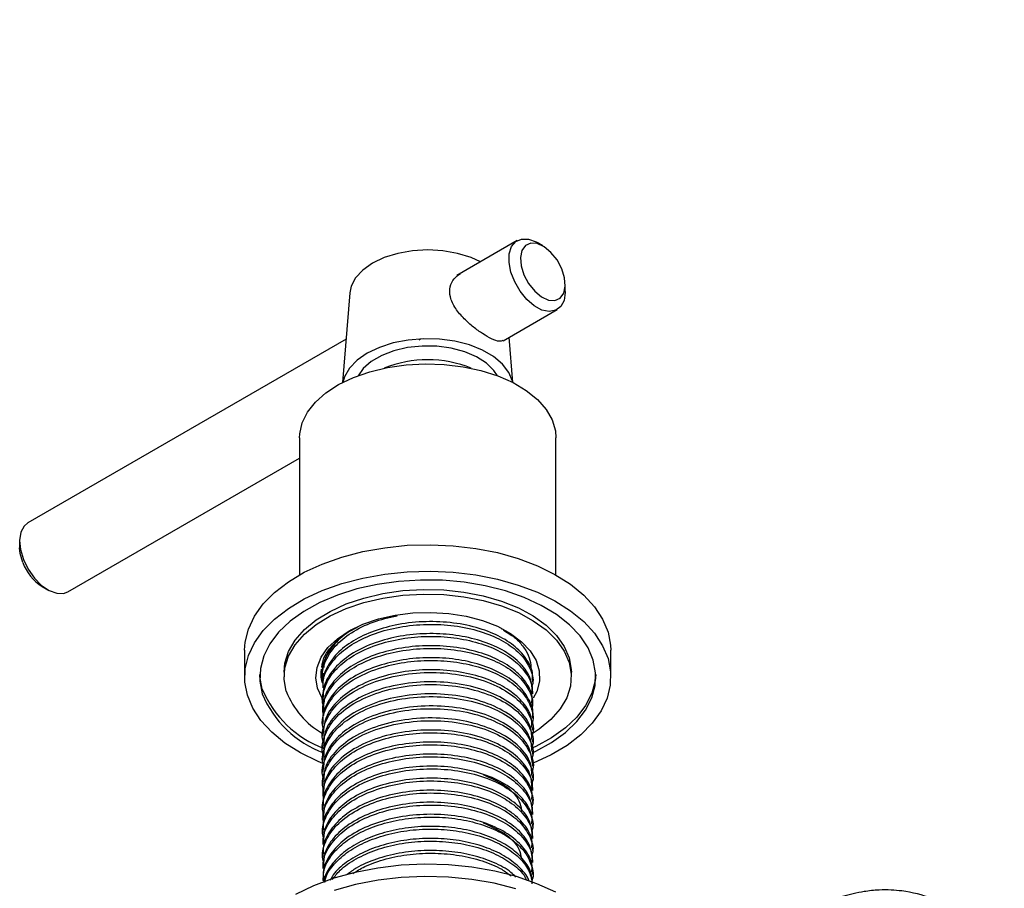
# Model space of a CAD drawing. Units: millimetres. Extents: x 3 to 2496, y 5 to 2495.
# Drawn here: x 1811 to 1932, y 344 to 451 of the extents above; entities that cross this region are included whole.
import ezdxf

# ---------------------------------------------------------------- set-up
doc = ezdxf.new("R2010")
doc.units = ezdxf.units.MM

msp = doc.modelspace()

# ---------------------------------------------------------------- linework, layer by layer
at = {"color": 7, "linetype": 'Continuous', "lineweight": 25}
for p, q in [((1872.18, 423.71), (1864.76, 419.42)), ((1875.34, 423.05), (1874.63, 423.46)), ((1878.1, 417.46), (1878.1, 418.28)), ((1851.61, 417.27), (1850.74, 406.26)), ((1870.46, 411.4), (1877.08, 415.22)), ((1851.16, 411.57), (1812.08, 389.01)), ((1860.13, 411.5), (1860.31, 411.6)), ((1871.65, 406.26), (1871.22, 411.83)), ((1845.45, 399.46), (1845.45, 382.6)), ((1876.95, 382.6), (1876.95, 399.46)), ((1816.98, 380.52), (1845.45, 396.96)), ((1811.06, 386.77), (1811.06, 385.95)), ((1813.82, 381.17), (1814.53, 380.76)), ((1850.54, 374.99), (1851.62, 375.73)), ((1870.51, 375.82), (1871.54, 375.15)), ((1838.7, 373.33), (1838.7, 370.06)), ((1883.7, 370.06), (1883.7, 373.33)), ((1843.55, 370.63), (1843.55, 370.06)), ((1848.3, 370.52), (1848.3, 370.19)), ((1878.85, 370.06), (1878.85, 370.63)), ((1848.3, 369.04), (1848.3, 368.71)), ((1874.1, 369.45), (1874.1, 369.78)), ((1874.1, 367.96), (1874.1, 368.3)), ((1848.3, 367.56), (1848.3, 367.22)), ((1874.1, 366.48), (1874.1, 366.82)), ((1848.3, 366.08), (1848.3, 365.74)), ((1848.3, 364.6), (1848.3, 364.26)), ((1874.1, 365), (1874.1, 365.34)), ((1848.3, 363.12), (1848.3, 362.78)), ((1874.1, 363.52), (1874.1, 363.86)), ((1874.1, 362.04), (1874.1, 362.38)), ((1848.3, 361.63), (1848.3, 361.3)), ((1874.1, 360.56), (1874.1, 360.89)), ((1848.3, 360.15), (1848.3, 359.82)), ((1874.1, 359.08), (1874.1, 359.41)), ((1848.3, 358.67), (1848.3, 358.34)), ((1848.3, 357.19), (1848.3, 356.86)), ((1874.1, 357.6), (1874.1, 357.93)), ((1848.3, 355.71), (1848.3, 355.37)), ((1874.1, 356.11), (1874.1, 356.45)), ((1874.1, 354.63), (1874.1, 354.97)), ((1848.3, 354.23), (1848.3, 353.89)), ((1874.1, 353.15), (1874.1, 353.49)), ((1848.3, 352.75), (1848.3, 352.41)), ((1848.3, 351.27), (1848.3, 350.93)), ((1874.1, 351.67), (1874.1, 352.01)), ((1848.3, 349.78), (1848.3, 349.45)), ((1874.1, 350.19), (1874.1, 350.53)), ((1874.1, 348.71), (1874.1, 349.04)), ((1848.3, 348.3), (1848.3, 347.97)), ((1874.1, 347.23), (1874.1, 347.56)), ((1848.3, 346.82), (1848.3, 346.49)), ((1874.1, 345.75), (1874.1, 346.08)), ((1848.3, 345.34), (1848.3, 345.01))]:
    msp.add_line(p, q, dxfattribs=at)
at = {"color": 7, "linetype": 'Continuous', "lineweight": 25, "flags": 128}
for points in [[(1873.37, 416.46), (1872.55, 417.47), (1871.88, 418.62), (1871.41, 419.84), (1871.19, 421.03), (1871.22, 422.1), (1871.5, 422.98), (1872.01, 423.59), (1872.72, 423.9), (1873.57, 423.88), (1874.5, 423.54), (1874.63, 423.46)], [(1867.68, 421.1), (1866.53, 421.62), (1864.87, 422.13), (1863.07, 422.45), (1861.2, 422.56), (1859.32, 422.45), (1857.52, 422.13), (1855.86, 421.62), (1854.41, 420.93), (1853.22, 420.09), (1852.33, 419.13), (1851.78, 418.1), (1851.61, 417.27)], [(1874.34, 417.48), (1875.18, 416.78), (1876.04, 416.39), (1876.83, 416.33), (1877.47, 416.62), (1877.91, 417.23), (1878.09, 418.1), (1878.01, 419.14), (1877.66, 420.25), (1877.09, 421.33), (1876.34, 422.26), (1875.5, 422.96), (1874.64, 423.35), (1873.85, 423.41), (1873.21, 423.12), (1872.77, 422.51), (1872.59, 421.64), (1872.67, 420.6), (1873.02, 419.49), (1873.59, 418.42), (1874.34, 417.48)], [(1878.1, 417.46), (1878.1, 417.34), (1877.94, 416.36), (1877.54, 415.6), (1876.92, 415.14), (1876.13, 414.99), (1875.23, 415.17), (1874.29, 415.68), (1873.37, 416.46)], [(1871.63, 406.27), (1871.6, 406.42), (1871.15, 407.51), (1870.37, 408.53), (1869.28, 409.45), (1867.91, 410.25), (1866.31, 410.88), (1864.53, 411.33), (1862.65, 411.59), (1860.71, 411.64), (1858.79, 411.48), (1856.96, 411.13), (1855.26, 410.58), (1853.77, 409.87), (1852.53, 409.01), (1851.59, 408.03), (1850.98, 406.97), (1850.76, 406.27)], [(1869.76, 407.09), (1869.33, 407.74), (1868.41, 408.64), (1867.2, 409.42), (1865.74, 410.03), (1864.09, 410.47), (1862.33, 410.71), (1860.52, 410.73), (1858.73, 410.55), (1857.05, 410.16), (1855.54, 409.59), (1854.26, 408.85), (1853.26, 407.97), (1852.64, 407.09)], [(1845.45, 399.46), (1845.47, 399.96), (1845.77, 401.3), (1846.42, 402.61), (1847.4, 403.85), (1848.69, 404.98), (1850.25, 406), (1852.07, 406.87), (1854.08, 407.57), (1856.25, 408.09), (1858.54, 408.42), (1860.88, 408.55), (1863.23, 408.47), (1865.54, 408.2), (1867.74, 407.73), (1869.81, 407.07), (1871.68, 406.25), (1873.31, 405.27), (1874.68, 404.16), (1875.74, 402.95), (1876.48, 401.66), (1876.88, 400.32), (1876.95, 399.46)], [(1812.08, 389.01), (1811.61, 388.6), (1811.21, 387.84), (1811.06, 386.85), (1811.17, 385.71), (1811.53, 384.49)], [(1811.43, 384.14), (1811.12, 385.25), (1811.06, 385.95)], [(1838.7, 373.33), (1838.76, 374.33), (1839.16, 375.94), (1839.9, 377.52), (1840.98, 379.03), (1842.37, 380.44), (1844.07, 381.75), (1846.03, 382.92), (1848.23, 383.94), (1850.64, 384.8), (1853.21, 385.47), (1855.91, 385.95), (1858.69, 386.24), (1861.52, 386.32), (1864.33, 386.19), (1867.1, 385.86), (1869.78, 385.34), (1872.31, 384.62), (1874.68, 383.73), (1876.83, 382.67), (1878.74, 381.47), (1880.36, 380.13), (1881.69, 378.69), (1882.69, 377.17), (1883.36, 375.58), (1883.67, 373.96), (1883.7, 373.33)], [(1811.53, 384.49), (1812.11, 383.3), (1812.87, 382.21), (1813.75, 381.31), (1814.69, 380.67), (1815.62, 380.34), (1816.46, 380.33), (1816.98, 380.52)], [(1839.04, 367.81), (1838.72, 369.43), (1838.76, 371.06), (1839.16, 372.68), (1839.9, 374.25), (1840.98, 375.76), (1842.37, 377.18), (1844.07, 378.48), (1846.03, 379.66), (1848.23, 380.68), (1850.64, 381.53), (1853.21, 382.21), (1855.91, 382.69), (1858.69, 382.97), (1861.52, 383.05), (1864.33, 382.92), (1867.1, 382.6), (1869.78, 382.07), (1872.31, 381.36), (1874.68, 380.46), (1876.83, 379.4), (1878.74, 378.2), (1880.36, 376.87), (1881.69, 375.43), (1882.69, 373.9), (1883.36, 372.32), (1883.67, 370.69), (1883.63, 369.06), (1883.24, 367.45), (1882.5, 365.87), (1881.42, 364.37), (1880.02, 362.95), (1878.33, 361.64), (1876.37, 360.47), (1874.16, 359.45), (1874.09, 359.42)], [(1874.24, 360.82), (1874.47, 360.93), (1876.42, 362.01), (1878.11, 363.22), (1879.51, 364.56), (1880.6, 365.98), (1881.36, 367.48), (1881.77, 369.02), (1881.83, 370.58), (1881.53, 372.13), (1880.89, 373.65), (1879.91, 375.1), (1878.62, 376.47), (1877.02, 377.72), (1875.15, 378.85), (1873.04, 379.83), (1870.74, 380.64), (1868.26, 381.26), (1865.67, 381.7), (1863, 381.94), (1860.3, 381.97), (1857.62, 381.8), (1854.99, 381.43), (1852.47, 380.87), (1850.11, 380.12), (1847.93, 379.2), (1845.98, 378.12), (1844.28, 376.9), (1842.88, 375.57), (1841.79, 374.14), (1841.04, 372.65), (1840.63, 371.1), (1840.57, 369.55), (1840.86, 368)], [(1843.55, 370.63), (1843.66, 371.77), (1844.11, 373.2), (1844.92, 374.57), (1846.06, 375.87), (1847.5, 377.06), (1849.22, 378.12), (1851.19, 379.03), (1853.36, 379.76), (1855.69, 380.32), (1858.14, 380.67), (1860.64, 380.82), (1863.16, 380.76), (1865.63, 380.5), (1868.02, 380.03), (1870.27, 379.38), (1872.33, 378.54), (1874.17, 377.55), (1875.74, 376.41), (1877.01, 375.16), (1877.97, 373.81), (1878.58, 372.4), (1878.84, 370.96), (1878.85, 370.63)], [(1843.81, 368.3), (1843.56, 369.74), (1843.66, 371.19), (1844.11, 372.62), (1844.92, 374), (1846.06, 375.3), (1847.5, 376.49), (1849.22, 377.55), (1851.19, 378.46), (1853.36, 379.19), (1855.69, 379.74), (1858.14, 380.1), (1860.64, 380.25), (1863.16, 380.19), (1865.63, 379.92), (1868.02, 379.46), (1870.27, 378.8), (1872.33, 377.97), (1874.17, 376.97), (1875.74, 375.84), (1877.01, 374.59), (1877.97, 373.24), (1878.58, 371.83), (1878.84, 370.38), (1878.74, 368.93), (1878.28, 367.5), (1877.48, 366.12), (1876.34, 364.83), (1874.89, 363.64), (1874.02, 363.06)], [(1847.66, 368.69), (1847.45, 369.96), (1847.6, 371.23), (1848.1, 372.48), (1848.94, 373.66), (1850.1, 374.75), (1851.54, 375.71), (1853.24, 376.54), (1855.14, 377.19), (1857.2, 377.66), (1859.36, 377.93), (1861.57, 378), (1863.77, 377.86), (1865.9, 377.52), (1867.91, 376.99), (1869.75, 376.28), (1871.37, 375.4), (1872.72, 374.39), (1873.77, 373.27), (1874.5, 372.06), (1874.89, 370.81), (1874.92, 369.53), (1874.59, 368.27), (1874.17, 367.43)], [(1840.86, 368.57), (1840.57, 370.12), (1840.55, 370.35)], [(1881.84, 370.35), (1881.77, 369.59), (1881.36, 368.05), (1880.6, 366.55), (1879.51, 365.13), (1878.11, 363.79), (1876.42, 362.58), (1874.47, 361.5), (1874, 361.28)], [(1848.32, 359.41), (1847.72, 359.66), (1845.56, 360.72), (1843.66, 361.93), (1842.03, 363.26), (1840.7, 364.7), (1839.7, 366.22), (1839.04, 367.81)], [(1848.42, 367.14), (1848.21, 367.45), (1847.66, 368.69)], [(1876.93, 343.59), (1874.62, 344.63), (1872.11, 345.5), (1869.43, 346.18), (1866.63, 346.66), (1863.75, 346.95), (1860.83, 347.03), (1857.92, 346.9), (1855.05, 346.56), (1852.28, 346.03), (1849.64, 345.3), (1847.18, 344.39), (1844.93, 343.31)], [(1872.04, 344.01), (1869.38, 344.68), (1866.6, 345.17), (1863.74, 345.45), (1860.83, 345.53), (1857.94, 345.4), (1855.09, 345.06), (1852.33, 344.53), (1849.71, 343.81)]]:
    msp.add_lwpolyline(points, dxfattribs=at)
at = {"color": 7, "linetype": 'Continuous', "lineweight": 25}
for centre, radius, start, end in [((1861.2, 394.85), 14.21, 67.8845, 112.1155), ((1816.94, 386.12), 5.85, 199.8299, 237.799), ((1853.09, 373.67), 13.25, 202.6538, 249.3427), ((1853.08, 373.09), 13.24, 202.6477, 249.2869), ((1853.21, 371.89), 10.06, 200.9257, 240.6629)]:
    msp.add_arc(centre, radius, start, end, dxfattribs=at)
for points, knots in [([(2110.04, 450.87), (2109.22, 450.05), (2107.57, 448.42), (2104.63, 444.83), (2101.49, 440.23), (2098.45, 434.85), (2096.02, 430.03), (2093.99, 425.72), (2092.07, 421.47), (2090.01, 416.79), (2087.64, 411.44), (2084.91, 405.51), (2081.77, 399.23), (2078, 392.31), (2073.72, 385.18), (2069.02, 378.12), (2064.94, 372.59), (2061.63, 368.45), (2059.24, 365.61), (2057.24, 363.34), (2055.49, 361.43), (2053.5, 359.34), (2050.92, 356.74), (2047.65, 353.66), (2043.94, 350.42), (2039.68, 347.01), (2034.83, 343.47), (2029.49, 339.97), (2024.16, 336.84), (2019.17, 334.19), (2014.73, 332.03), (2010.85, 330.27), (2007.3, 328.76), (2003.7, 327.32), (1999.7, 325.8), (1995.16, 324.18), (1990.07, 322.49), (1984.52, 320.75), (1978.88, 319.07), (1973.55, 317.61), (1968.82, 316.49), (1964.71, 315.7), (1961.17, 315.21), (1958.02, 314.97), (1955.15, 314.94), (1952.41, 315.15), (1949.96, 315.61), (1947.89, 316.27), (1946.15, 317.08), (1944.63, 318.04), (1942.98, 319.45), (1941.26, 321.42), (1939.5, 324.01), (1937.61, 327.19), (1935.66, 330.56), (1933.8, 333.52), (1932.08, 335.91), (1930.53, 337.73), (1928.77, 339.45), (1926.45, 341.27), (1923.22, 342.95), (1920.32, 343.68), (1918.06, 343.87), (1916.51, 343.87), (1914.53, 343.66), (1912.02, 343.06), (1908.95, 341.92), (1905.46, 340.22), (1901.46, 337.96), (1898.65, 336.32), (1897.13, 335.43)], [0, 0, 0, 0, 0.009851, 0.019682, 0.038329, 0.055249, 0.070023, 0.082549, 0.094366, 0.108456, 0.124681, 0.142639, 0.162204, 0.182096, 0.206916, 0.230004, 0.25156, 0.263729, 0.274224, 0.282794, 0.289487, 0.296468, 0.307782, 0.321555, 0.336484, 0.352531, 0.37233, 0.393804, 0.415407, 0.435023, 0.452539, 0.467854, 0.480939, 0.494627, 0.510542, 0.528723, 0.549194, 0.571961, 0.595913, 0.617866, 0.637602, 0.655152, 0.67059, 0.684369, 0.698324, 0.712687, 0.727634, 0.741291, 0.754224, 0.766323, 0.779863, 0.792331, 0.806989, 0.82406, 0.841653, 0.857207, 0.868436, 0.878071, 0.886123, 0.897015, 0.909248, 0.921879, 0.926036, 0.930963, 0.93723, 0.946283, 0.956885, 0.969118, 0.983307, 1, 1, 1, 1]), ([(1917.13, 325.82), (1917.12, 325.79), (1917.12, 325.72), (1917.73, 325.07), (1918.97, 323.45), (1920.67, 320.75), (1922.48, 317.64), (1924.78, 313.76), (1927.71, 309.45), (1931.53, 305.37), (1935.97, 302.07), (1940.57, 299.72), (1945.21, 298.19), (1950.03, 297.26), (1955.03, 296.89), (1960.34, 297.03), (1965.94, 297.65), (1972.27, 298.79), (1978.71, 300.35), (1985.06, 302.13), (1990.86, 303.87), (1996.46, 305.63), (2001.57, 307.35), (2006.14, 308.99), (2010.17, 310.52), (2013.77, 311.96), (2017.32, 313.46), (2021.22, 315.2), (2025.73, 317.35), (2030.85, 319.98), (2036.54, 323.19), (2042.5, 326.92), (2048.12, 330.84), (2053.08, 334.64), (2057.33, 338.18), (2061.14, 341.61), (2064.5, 344.85), (2067.42, 347.83), (2069.87, 350.47), (2072.05, 352.91), (2074.27, 355.5), (2076.84, 358.63), (2079.88, 362.52), (2083.32, 367.23), (2087.46, 373.28), (2092.02, 380.59), (2096.77, 389.03), (2100.85, 397.09), (2104.31, 404.6), (2107.26, 411.31), (2110.14, 417.78), (2112.73, 423.25), (2115.06, 427.69), (2117.07, 431.09), (2118.73, 433.6), (2119.75, 434.86), (2120.04, 435.21)], [0, 0, 0, 0, 0.007501, 0.017175, 0.032011, 0.047598, 0.064585, 0.082622, 0.107467, 0.131611, 0.154236, 0.175497, 0.195565, 0.214811, 0.237069, 0.258619, 0.281091, 0.307294, 0.337252, 0.360881, 0.385805, 0.409047, 0.430048, 0.44878, 0.465238, 0.479428, 0.49284, 0.50864, 0.526896, 0.547561, 0.570582, 0.595732, 0.619805, 0.639073, 0.656715, 0.672769, 0.68724, 0.70005, 0.710947, 0.719924, 0.729521, 0.741563, 0.756103, 0.773219, 0.792865, 0.820224, 0.848247, 0.877046, 0.899052, 0.92075, 0.94166, 0.96138, 0.973731, 0.985241, 0.995795, 1, 1, 1, 1]), ([(1870.44, 411.43), (1870.3, 411.37), (1869.99, 411.24), (1869.12, 411.57), (1867.99, 412.21), (1866.79, 413.07), (1865.61, 414.12), (1864.55, 415.37), (1863.89, 416.73), (1863.88, 418.02), (1864.36, 419.06), (1864.95, 419.47), (1865.23, 419.68)], [0, 0, 0, 0, 0.089971, 0.198687, 0.298216, 0.391308, 0.489098, 0.597884, 0.712493, 0.816054, 0.908738, 1, 1, 1, 1]), ([(1848.41, 369.6), (1848.37, 369.77), (1848.15, 370.58), (1848.58, 372.05), (1849.73, 373.91), (1851.74, 375.55), (1854.35, 376.87), (1856.42, 377.36), (1857.43, 377.59)], [0, 0, 0, 0, 0.048479, 0.236844, 0.423256, 0.619367, 0.816146, 1, 1, 1, 1]), ([(1874.03, 369.78), (1874.05, 369.9), (1874.18, 370.62), (1873.6, 371.94), (1872.3, 373.6), (1870.22, 375.02), (1867.55, 376.11), (1864.4, 376.77), (1860.97, 376.94), (1857.62, 376.59), (1854.55, 375.76), (1851.97, 374.54), (1849.94, 372.98), (1848.7, 371.15), (1848.16, 369.78), (1848.31, 369.07), (1848.32, 369.04)], [0, 0, 0, 0, 0.015531, 0.09534, 0.17629, 0.256425, 0.336848, 0.421483, 0.505142, 0.589953, 0.669873, 0.750547, 0.831204, 0.911137, 0.995947, 1, 1, 1, 1]), ([(1848.4, 368.71), (1848.37, 368.93), (1848.26, 369.84), (1848.98, 371.37), (1850.48, 373.14), (1852.68, 374.61), (1855.42, 375.71), (1858.57, 376.4), (1861.95, 376.61), (1865.34, 376.3), (1868.38, 375.5), (1870.9, 374.3), (1872.79, 372.79), (1873.86, 371.08), (1874.26, 369.7), (1874.01, 368.96), (1873.96, 368.81)], [0, 0, 0, 0, 0.027351, 0.109724, 0.187312, 0.265998, 0.343963, 0.422098, 0.504414, 0.585733, 0.668187, 0.745921, 0.824314, 0.902773, 0.980457, 1, 1, 1, 1]), ([(1851.76, 375.79), (1851.41, 375.56), (1850.57, 375), (1849.57, 373.97), (1848.74, 372.75), (1848.2, 371.33), (1848.12, 370.17), (1848.24, 369.47), (1848.26, 369.35)], [0, 0, 0, 0, 0.135635, 0.322296, 0.507509, 0.697902, 0.945965, 1, 1, 1, 1]), ([(1848.41, 366.4), (1848.39, 366.48), (1848.13, 367.19), (1848.41, 368.59), (1849.34, 370.48), (1851.17, 372.21), (1853.69, 373.62), (1856.71, 374.58), (1859.96, 375.07), (1863.24, 375.06), (1866.4, 374.59), (1869.26, 373.67), (1871.65, 372.33), (1873.29, 370.66), (1874.09, 369.15), (1874.02, 368.24), (1873.99, 367.97)], [0, 0, 0, 0, 0.009339, 0.087422, 0.165315, 0.246383, 0.328354, 0.409196, 0.487423, 0.565039, 0.642662, 0.720886, 0.801729, 0.883702, 0.964765, 1, 1, 1, 1]), ([(1874.02, 368.3), (1874.01, 368.75), (1873.97, 369.84), (1872.91, 371.5), (1871.03, 373.09), (1868.47, 374.32), (1865.49, 375.12), (1862.27, 375.45), (1858.99, 375.31), (1855.79, 374.68), (1852.91, 373.59), (1850.56, 372.07), (1849.01, 370.28), (1848.28, 368.72), (1848.37, 367.82), (1848.4, 367.56)], [0, 0, 0, 0, 0.060138, 0.144472, 0.229, 0.312728, 0.393711, 0.473587, 0.554313, 0.634903, 0.718712, 0.803495, 0.887105, 0.96799, 1, 1, 1, 1]), ([(1852.54, 376.15), (1852.07, 375.9), (1850.75, 375.21), (1849.36, 373.7), (1848.46, 372.26), (1848.44, 371.42), (1848.44, 371.23)], [0, 0, 0, 0, 0.195226, 0.553713, 0.898578, 1, 1, 1, 1]), ([(1870.24, 376.03), (1870.57, 375.84), (1871.4, 375.37), (1872.43, 374.44), (1873.29, 373.32), (1873.83, 372.13), (1873.88, 371.32), (1873.9, 370.91)], [0, 0, 0, 0, 0.141867, 0.354301, 0.572917, 0.785012, 1, 1, 1, 1]), ([(1848.18, 371.21), (1848.2, 371.39), (1848.25, 372), (1848.85, 373.33), (1849.88, 374.35), (1850.54, 374.99)], [0, 0, 0, 0, 0.137067, 0.450564, 1, 1, 1, 1]), ([(1873.99, 366.82), (1874.01, 367.09), (1874.1, 367.97), (1873.34, 369.43), (1871.82, 371.04), (1869.58, 372.38), (1866.78, 373.36), (1863.55, 373.9), (1860.11, 373.94), (1856.8, 373.46), (1853.83, 372.52), (1851.37, 371.2), (1849.56, 369.56), (1848.46, 367.82), (1848.4, 366.62), (1848.37, 366.07)], [0, 0, 0, 0, 0.036422, 0.116422, 0.197394, 0.277234, 0.358006, 0.442287, 0.526223, 0.610955, 0.690748, 0.771659, 0.851883, 0.932197, 1, 1, 1, 1]), ([(1848.42, 365.27), (1848.37, 365.49), (1848.16, 366.37), (1848.71, 367.92), (1850.01, 369.74), (1852.05, 371.29), (1854.66, 372.5), (1857.74, 373.31), (1861.09, 373.65), (1864.51, 373.46), (1867.65, 372.78), (1870.31, 371.68), (1872.36, 370.25), (1873.65, 368.58), (1874.21, 367.1), (1874.01, 366.24), (1873.95, 365.98)], [0, 0, 0, 0, 0.025615, 0.106988, 0.183646, 0.261077, 0.338433, 0.415148, 0.496515, 0.576762, 0.657998, 0.735098, 0.812042, 0.889691, 0.966257, 1, 1, 1, 1]), ([(1848.44, 363.51), (1848.39, 363.64), (1848.07, 364.52), (1848.59, 366.23), (1850.05, 368.38), (1852.62, 370.17), (1855.76, 371.39), (1859.11, 372.02), (1862.39, 372.15), (1865.6, 371.8), (1868.57, 370.99), (1871.1, 369.74), (1872.99, 368.14), (1873.97, 366.34), (1874.27, 364.98), (1874, 364.31), (1873.97, 364.22)], [0, 0, 0, 0, 0.015685, 0.105902, 0.195134, 0.285271, 0.374608, 0.450247, 0.525924, 0.600876, 0.676838, 0.755342, 0.834668, 0.913714, 0.988862, 1, 1, 1, 1]), ([(1874.09, 365.34), (1874.09, 365.35), (1874.23, 365.95), (1873.74, 367.21), (1872.54, 368.96), (1870.43, 370.48), (1867.74, 371.61), (1864.66, 372.29), (1861.41, 372.5), (1858.15, 372.23), (1855.02, 371.48), (1852.27, 370.28), (1850.07, 368.68), (1848.75, 366.83), (1848.2, 365.42), (1848.33, 364.69), (1848.34, 364.6)], [0, 0, 0, 0, 0.001114, 0.080939, 0.165604, 0.249726, 0.333834, 0.414707, 0.494515, 0.57546, 0.655614, 0.739858, 0.824456, 0.908141, 0.989131, 1, 1, 1, 1]), ([(1848.26, 369.35), (1848.24, 369.43), (1848.14, 369.8), (1848.05, 370.36), (1848.12, 370.83), (1848.15, 371.01)], [0, 0, 0, 0, 0.137807, 0.689988, 1, 1, 1, 1]), ([(1848.44, 361.9), (1848.41, 361.99), (1848.06, 362.83), (1848.49, 364.5), (1849.83, 366.67), (1852.3, 368.52), (1855.54, 369.86), (1859.29, 370.6), (1863.22, 370.66), (1866.96, 370.05), (1870.18, 368.83), (1872.62, 367.11), (1873.92, 365.08), (1874.34, 363.51), (1873.98, 362.74), (1873.95, 362.66)], [0, 0, 0, 0, 0.010648, 0.100078, 0.188765, 0.278077, 0.36691, 0.456072, 0.545085, 0.634065, 0.723254, 0.812061, 0.901394, 0.990061, 1, 1, 1, 1]), ([(1874, 363.85), (1874, 364.29), (1874, 365.33), (1873.01, 366.91), (1871.3, 368.46), (1868.91, 369.71), (1866, 370.58), (1862.7, 371), (1859.26, 370.9), (1855.8, 370.26), (1852.61, 369.03), (1850.09, 367.23), (1848.53, 365.19), (1848.42, 363.77), (1848.37, 363.11)], [0, 0, 0, 0, 0.057199, 0.137655, 0.218507, 0.298346, 0.379327, 0.463194, 0.547607, 0.632111, 0.727381, 0.823504, 0.918663, 1, 1, 1, 1]), ([(1848.44, 360.29), (1848.42, 360.34), (1848.05, 361.13), (1848.41, 362.77), (1849.62, 364.97), (1851.99, 366.86), (1855.15, 368.26), (1858.87, 369.07), (1862.79, 369.2), (1866.57, 368.66), (1869.86, 367.51), (1872.4, 365.84), (1873.83, 363.83), (1874.33, 362.23), (1873.99, 361.41), (1873.94, 361.29)], [0, 0, 0, 0, 0.005724, 0.094987, 0.183843, 0.272949, 0.361989, 0.450911, 0.540119, 0.628875, 0.718221, 0.806844, 0.896295, 0.984821, 1, 1, 1, 1]), ([(1873.98, 362.37), (1873.97, 362.88), (1873.95, 364.12), (1872.58, 365.97), (1870.19, 367.68), (1866.96, 368.9), (1863.22, 369.51), (1859.29, 369.45), (1855.54, 368.72), (1852.29, 367.37), (1849.87, 365.53), (1848.46, 363.54), (1848.43, 362.2), (1848.41, 361.63)], [0, 0, 0, 0, 0.067592, 0.163644, 0.25913, 0.355027, 0.450701, 0.546408, 0.642276, 0.737791, 0.83382, 0.929178, 1, 1, 1, 1]), ([(1874.01, 360.89), (1873.97, 361.48), (1873.88, 362.8), (1872.37, 364.69), (1869.87, 366.36), (1866.57, 367.52), (1862.79, 368.06), (1858.87, 367.92), (1855.16, 367.12), (1851.97, 365.71), (1849.67, 363.82), (1848.4, 361.89), (1848.42, 360.64), (1848.43, 360.15)], [0, 0, 0, 0, 0.078027, 0.174226, 0.269534, 0.365619, 0.461069, 0.557006, 0.652635, 0.748391, 0.844218, 0.939776, 1, 1, 1, 1]), ([(1848.43, 359.09), (1848.38, 359.21), (1848.11, 360.01), (1848.51, 361.54), (1849.67, 363.48), (1851.8, 365.24), (1854.77, 366.66), (1858.45, 367.53), (1862.36, 367.74), (1866.18, 367.27), (1869.53, 366.18), (1872.17, 364.56), (1873.73, 362.58), (1874.31, 360.95), (1874, 360.08), (1873.94, 359.92)], [0, 0, 0, 0, 0.015106, 0.095948, 0.176101, 0.25651, 0.347115, 0.43719, 0.527927, 0.617876, 0.708712, 0.79857, 0.889474, 0.979277, 1, 1, 1, 1]), ([(1848.44, 357.46), (1848.41, 357.55), (1848.06, 358.39), (1848.5, 360.07), (1849.84, 362.24), (1852.31, 364.08), (1855.55, 365.42), (1859.31, 366.15), (1863.23, 366.21), (1866.98, 365.6), (1870.19, 364.38), (1872.63, 362.66), (1873.93, 360.62), (1874.34, 359.06), (1873.98, 358.29), (1873.95, 358.21)], [0, 0, 0, 0, 0.010846, 0.100281, 0.188963, 0.278282, 0.367108, 0.456279, 0.545283, 0.634274, 0.723455, 0.81227, 0.901598, 0.990271, 1, 1, 1, 1]), ([(1874.06, 359.41), (1873.98, 360.08), (1873.81, 361.48), (1872.14, 363.41), (1869.54, 365.04), (1866.17, 366.13), (1862.36, 366.59), (1858.45, 366.38), (1854.78, 365.51), (1851.79, 364.1), (1849.7, 362.33), (1848.48, 360.5), (1848.4, 359.24), (1848.36, 358.67)], [0, 0, 0, 0, 0.088453, 0.184728, 0.279896, 0.3761, 0.471364, 0.567462, 0.66286, 0.758818, 0.843978, 0.928868, 1, 1, 1, 1]), ([(1848.43, 356.13), (1848.38, 356.26), (1848.12, 357.06), (1848.52, 358.58), (1849.72, 360.6), (1852, 362.42), (1855.17, 363.82), (1858.89, 364.63), (1862.81, 364.76), (1866.59, 364.22), (1869.87, 363.06), (1872.41, 361.38), (1873.84, 359.38), (1874.33, 357.78), (1873.99, 356.96), (1873.94, 356.84)], [0, 0, 0, 0, 0.015185, 0.095656, 0.175433, 0.265488, 0.355459, 0.445328, 0.535471, 0.625171, 0.715454, 0.805018, 0.895409, 0.984873, 1, 1, 1, 1]), ([(1873.98, 357.93), (1873.97, 358.44), (1873.95, 359.67), (1872.59, 361.51), (1870.2, 363.23), (1866.97, 364.45), (1863.23, 365.07), (1859.31, 365.01), (1855.56, 364.28), (1852.3, 362.94), (1849.88, 361.1), (1848.47, 359.1), (1848.43, 357.76), (1848.41, 357.19)], [0, 0, 0, 0, 0.067173, 0.163218, 0.258713, 0.354601, 0.450285, 0.545983, 0.641859, 0.737365, 0.833401, 0.928752, 1, 1, 1, 1]), ([(1848.4, 355.38), (1848.37, 355.61), (1848.26, 356.52), (1849.01, 358.1), (1850.6, 359.93), (1853, 361.45), (1855.98, 362.56), (1859.33, 363.17), (1862.81, 363.25), (1866.18, 362.8), (1869.18, 361.86), (1871.64, 360.49), (1873.3, 358.81), (1874.1, 357.29), (1874.01, 356.38), (1873.98, 356.12)], [0, 0, 0, 0, 0.028552, 0.114136, 0.19862, 0.284284, 0.368912, 0.454281, 0.539499, 0.62426, 0.709878, 0.794352, 0.879997, 0.964687, 1, 1, 1, 1]), ([(1874.01, 356.45), (1873.97, 357.03), (1873.88, 358.35), (1872.38, 360.24), (1869.88, 361.91), (1866.59, 363.07), (1862.81, 363.61), (1858.89, 363.48), (1855.17, 362.68), (1851.99, 361.28), (1849.75, 359.46), (1848.48, 357.54), (1848.4, 356.28), (1848.36, 355.71)], [0, 0, 0, 0, 0.077598, 0.17378, 0.269081, 0.365148, 0.460593, 0.55651, 0.652136, 0.74787, 0.843695, 0.928582, 1, 1, 1, 1]), ([(1848.43, 353.17), (1848.38, 353.3), (1848.12, 354.1), (1848.52, 355.63), (1849.68, 357.57), (1851.73, 359.26), (1854.44, 360.58), (1857.63, 361.45), (1861.07, 361.8), (1864.53, 361.61), (1867.74, 360.91), (1870.49, 359.74), (1872.6, 358.2), (1873.82, 356.4), (1874.27, 354.94), (1874.01, 354.16), (1873.96, 354)], [0, 0, 0, 0, 0.015405, 0.096246, 0.176384, 0.256798, 0.337495, 0.417386, 0.498312, 0.578132, 0.658934, 0.739159, 0.819483, 0.900235, 0.980086, 1, 1, 1, 1]), ([(1873.98, 354.97), (1874.01, 355.24), (1874.1, 356.14), (1873.3, 357.66), (1871.64, 359.35), (1869.18, 360.72), (1866.18, 361.66), (1862.81, 362.11), (1859.33, 362.02), (1855.98, 361.41), (1853, 360.31), (1850.6, 358.79), (1849.01, 356.95), (1848.26, 355.38), (1848.37, 354.46), (1848.4, 354.23)], [0, 0, 0, 0, 0.035313, 0.120003, 0.205648, 0.290122, 0.37574, 0.460501, 0.545719, 0.631088, 0.715716, 0.80138, 0.885864, 0.971448, 1, 1, 1, 1]), ([(1874.06, 353.49), (1874, 354.07), (1873.88, 355.3), (1872.57, 357.05), (1870.5, 358.6), (1867.74, 359.76), (1864.53, 360.46), (1861.07, 360.65), (1857.63, 360.3), (1854.44, 359.44), (1851.72, 358.11), (1849.71, 356.42), (1848.48, 354.58), (1848.4, 353.32), (1848.36, 352.74)], [0, 0, 0, 0, 0.077295, 0.162774, 0.2478, 0.332721, 0.418252, 0.502744, 0.588408, 0.672974, 0.758395, 0.843516, 0.928345, 1, 1, 1, 1]), ([(1848.4, 352.41), (1848.37, 352.65), (1848.26, 353.56), (1849.01, 355.14), (1850.61, 356.97), (1853.01, 358.49), (1855.99, 359.6), (1859.34, 360.21), (1862.82, 360.29), (1866.19, 359.84), (1869.19, 358.9), (1871.65, 357.52), (1873.3, 355.84), (1874.11, 354.32), (1874.01, 353.42), (1873.99, 353.15)], [0, 0, 0, 0, 0.028836, 0.114417, 0.198902, 0.284567, 0.369191, 0.454566, 0.539777, 0.624543, 0.71016, 0.794634, 0.88028, 0.964966, 1, 1, 1, 1]), ([(1848.43, 350.21), (1848.38, 350.34), (1848.12, 351.14), (1848.52, 352.67), (1849.68, 354.61), (1851.74, 356.3), (1854.45, 357.62), (1857.64, 358.49), (1861.08, 358.84), (1864.54, 358.65), (1867.75, 357.94), (1870.5, 356.77), (1872.6, 355.23), (1873.82, 353.43), (1874.27, 351.97), (1874.01, 351.19), (1873.96, 351.03)], [0, 0, 0, 0, 0.015555, 0.0964, 0.176532, 0.256953, 0.337647, 0.417541, 0.498468, 0.578287, 0.659092, 0.739311, 0.819642, 0.900392, 0.980245, 1, 1, 1, 1]), ([(1873.99, 352.01), (1874.01, 352.27), (1874.11, 353.17), (1873.3, 354.69), (1871.65, 356.38), (1869.19, 357.75), (1866.19, 358.69), (1862.82, 359.14), (1859.34, 359.06), (1855.99, 358.45), (1853.01, 357.35), (1850.61, 355.83), (1849.01, 354), (1848.26, 352.42), (1848.37, 351.5), (1848.4, 351.27)], [0, 0, 0, 0, 0.035034, 0.11972, 0.205366, 0.28984, 0.375456, 0.460223, 0.545434, 0.630809, 0.715433, 0.801098, 0.885583, 0.971164, 1, 1, 1, 1]), ([(1848.4, 349.45), (1848.37, 349.69), (1848.26, 350.61), (1849.02, 352.19), (1850.62, 354.02), (1853.02, 355.54), (1856, 356.64), (1859.35, 357.25), (1862.83, 357.33), (1866.2, 356.87), (1869.2, 355.93), (1871.65, 354.56), (1873.3, 352.87), (1874.11, 351.35), (1874.01, 350.45), (1873.99, 350.19)], [0, 0, 0, 0, 0.02912, 0.114698, 0.199184, 0.284851, 0.369471, 0.45485, 0.540056, 0.624827, 0.710442, 0.794916, 0.880564, 0.965245, 1, 1, 1, 1]), ([(1874.06, 350.52), (1874, 351.11), (1873.88, 352.33), (1872.58, 354.08), (1870.5, 355.63), (1867.75, 356.8), (1864.54, 357.5), (1861.08, 357.69), (1857.64, 357.34), (1854.45, 356.48), (1851.73, 355.16), (1849.71, 353.46), (1848.48, 351.63), (1848.4, 350.36), (1848.36, 349.78)], [0, 0, 0, 0, 0.0770162, 0.1624913, 0.2475239, 0.3324382, 0.4179725, 0.5024627, 0.588126, 0.6726954, 0.7581119, 0.8432394, 0.9280618, 1, 1, 1, 1]), ([(1872.76, 353.61), (1872.69, 354), (1872.48, 355.13), (1870.85, 356.75), (1868.93, 357.61), (1868.03, 358.01)], [0, 0, 0, 0, 0.219382, 0.637051, 1, 1, 1, 1]), ([(1848.43, 347.25), (1848.38, 347.38), (1848.12, 348.19), (1848.52, 349.72), (1849.69, 351.65), (1851.75, 353.35), (1854.46, 354.67), (1857.65, 355.53), (1861.09, 355.87), (1864.55, 355.68), (1867.76, 354.98), (1870.51, 353.81), (1872.61, 352.26), (1873.82, 350.46), (1874.27, 349), (1874.01, 348.22), (1873.96, 348.07)], [0, 0, 0, 0, 0.015705, 0.096553, 0.176681, 0.257108, 0.337799, 0.417696, 0.498623, 0.578441, 0.65925, 0.739464, 0.819802, 0.900548, 0.980405, 1, 1, 1, 1]), ([(1873.99, 349.05), (1874.01, 349.31), (1874.11, 350.21), (1873.3, 351.73), (1871.65, 353.41), (1869.2, 354.78), (1866.2, 355.73), (1862.83, 356.18), (1859.35, 356.1), (1856, 355.49), (1853.02, 354.39), (1850.62, 352.87), (1849.02, 351.04), (1848.26, 349.46), (1848.37, 348.54), (1848.4, 348.31)], [0, 0, 0, 0, 0.0347549, 0.119436, 0.2050842, 0.2895584, 0.3751728, 0.4599441, 0.5451503, 0.6305291, 0.7151494, 0.8008159, 0.8853019, 0.9708804, 1, 1, 1, 1]), ([(1874.06, 347.56), (1874, 348.14), (1873.88, 349.37), (1872.58, 351.12), (1870.51, 352.66), (1867.76, 353.83), (1864.55, 354.54), (1861.09, 354.73), (1857.65, 354.38), (1854.46, 353.52), (1851.74, 352.2), (1849.72, 350.51), (1848.48, 348.67), (1848.4, 347.4), (1848.36, 346.82)], [0, 0, 0, 0, 0.076737, 0.162209, 0.247248, 0.332156, 0.417693, 0.502181, 0.587844, 0.672417, 0.757829, 0.842962, 0.927779, 1, 1, 1, 1]), ([(1848.4, 346.49), (1848.37, 346.73), (1848.26, 347.65), (1849.02, 349.23), (1850.62, 351.06), (1853.03, 352.58), (1856.01, 353.68), (1859.36, 354.29), (1862.84, 354.36), (1866.21, 353.91), (1869.21, 352.96), (1871.66, 351.59), (1873.31, 349.9), (1874.11, 348.39), (1874.01, 347.49), (1873.99, 347.23)], [0, 0, 0, 0, 0.029403, 0.114979, 0.199466, 0.285134, 0.369751, 0.455134, 0.540334, 0.625111, 0.710723, 0.795198, 0.880847, 0.965524, 1, 1, 1, 1]), ([(1873.99, 346.08), (1874.01, 346.34), (1874.11, 347.24), (1873.31, 348.76), (1871.66, 350.44), (1869.21, 351.82), (1866.21, 352.76), (1862.84, 353.22), (1859.36, 353.14), (1856.01, 352.53), (1853.03, 351.43), (1850.62, 349.92), (1849.02, 348.08), (1848.26, 346.5), (1848.37, 345.58), (1848.4, 345.34)], [0, 0, 0, 0, 0.034476, 0.119152, 0.204802, 0.289277, 0.374889, 0.459666, 0.544866, 0.630249, 0.714866, 0.800534, 0.885021, 0.970597, 1, 1, 1, 1]), ([(1848.39, 345), (1848.38, 345.36), (1848.34, 346.32), (1849.1, 347.85), (1850.54, 349.48), (1852.61, 350.86), (1855.16, 351.92), (1858.05, 352.61), (1861.1, 352.89), (1864.18, 352.75), (1867.08, 352.2), (1869.65, 351.26), (1871.74, 350.01), (1873.26, 348.51), (1874.02, 346.85), (1874.25, 345.64), (1874.01, 345.03), (1873.99, 344.97)], [0, 0, 0, 0, 0.04243, 0.115899, 0.188444, 0.262044, 0.335073, 0.407951, 0.481586, 0.554176, 0.627555, 0.70096, 0.773535, 0.847163, 0.920079, 0.993068, 1, 1, 1, 1]), ([(1872.75, 347.71), (1872.68, 348.09), (1872.47, 349.21), (1870.85, 350.82), (1868.93, 351.69), (1868.03, 352.09)], [0, 0, 0, 0, 0.215187, 0.635316, 1, 1, 1, 1]), ([(1874.01, 344.6), (1874.02, 344.96), (1874.03, 345.9), (1873.22, 347.37), (1871.75, 348.86), (1869.64, 350.12), (1867.08, 351.05), (1864.17, 351.6), (1861.1, 351.75), (1858.05, 351.47), (1855.16, 350.78), (1852.61, 349.71), (1850.54, 348.33), (1849.13, 346.71), (1848.43, 345.47), (1848.42, 344.81), (1848.41, 344.75)], [0, 0, 0, 0, 0.050256, 0.128583, 0.207674, 0.285635, 0.364486, 0.443311, 0.521288, 0.600386, 0.678672, 0.757119, 0.836181, 0.914109, 0.99303, 1, 1, 1, 1]), ([(1848.56, 344.81), (1848.59, 345), (1848.72, 345.79), (1849.68, 347.11), (1851.38, 348.64), (1853.68, 349.89), (1856.39, 350.79), (1859.38, 351.31), (1862.46, 351.4), (1865.48, 351.07), (1868.25, 350.35), (1870.63, 349.27), (1872.47, 347.89), (1873.69, 346.37), (1873.92, 345.29), (1874.03, 344.78)], [0, 0, 0, 0, 0.0257061, 0.1073333, 0.1890966, 0.2715219, 0.3527639, 0.4350282, 0.5171269, 0.5984654, 0.6809386, 0.762455, 0.8443365, 0.9267219, 1, 1, 1, 1]), ([(1873.64, 344.95), (1873.62, 345.01), (1873.44, 345.64), (1872.44, 346.74), (1870.64, 348.12), (1868.25, 349.2), (1865.48, 349.93), (1862.46, 350.25), (1859.38, 350.16), (1856.4, 349.65), (1853.67, 348.74), (1851.41, 347.49), (1849.86, 346.22), (1849.36, 345.34), (1849.19, 345.04)], [0, 0, 0, 0, 0.010588, 0.105137, 0.199107, 0.292659, 0.387309, 0.480657, 0.574877, 0.669287, 0.762524, 0.857119, 0.950954, 1, 1, 1, 1]), ([(1849.47, 345.14), (1849.77, 345.53), (1850.48, 346.48), (1852.35, 347.74), (1854.82, 348.85), (1857.68, 349.59), (1860.73, 349.92), (1863.81, 349.83), (1866.74, 349.32), (1869.36, 348.43), (1871.49, 347.21), (1872.85, 346.06), (1873.23, 345.29), (1873.33, 345.08)], [0, 0, 0, 0, 0.069228, 0.168895, 0.268127, 0.366694, 0.46653, 0.565065, 0.664335, 0.763981, 0.862298, 0.962025, 1, 1, 1, 1]), ([(1872.04, 345.44), (1871.84, 345.64), (1871.15, 346.34), (1869.33, 347.28), (1866.75, 348.18), (1863.81, 348.68), (1860.73, 348.77), (1857.68, 348.44), (1854.84, 347.7), (1852.65, 346.79), (1851.66, 346.03), (1851.3, 345.76)], [0, 0, 0, 0, 0.050628, 0.175182, 0.301421, 0.427183, 0.552015, 0.678494, 0.803365, 0.929079, 1, 1, 1, 1]), ([(1851.99, 345.89), (1852.46, 346.18), (1853.64, 346.92), (1856.06, 347.73), (1859, 348.31), (1862.09, 348.45), (1865.13, 348.17), (1867.92, 347.49), (1870.11, 346.61), (1871.08, 345.87), (1871.45, 345.59)], [0, 0, 0, 0, 0.091614, 0.228084, 0.365908, 0.503929, 0.640285, 0.778628, 0.915779, 1, 1, 1, 1])]:
    msp.add_open_spline(points, degree=3, knots=knots, dxfattribs=at)

doc.saveas('drawing.dxf')
